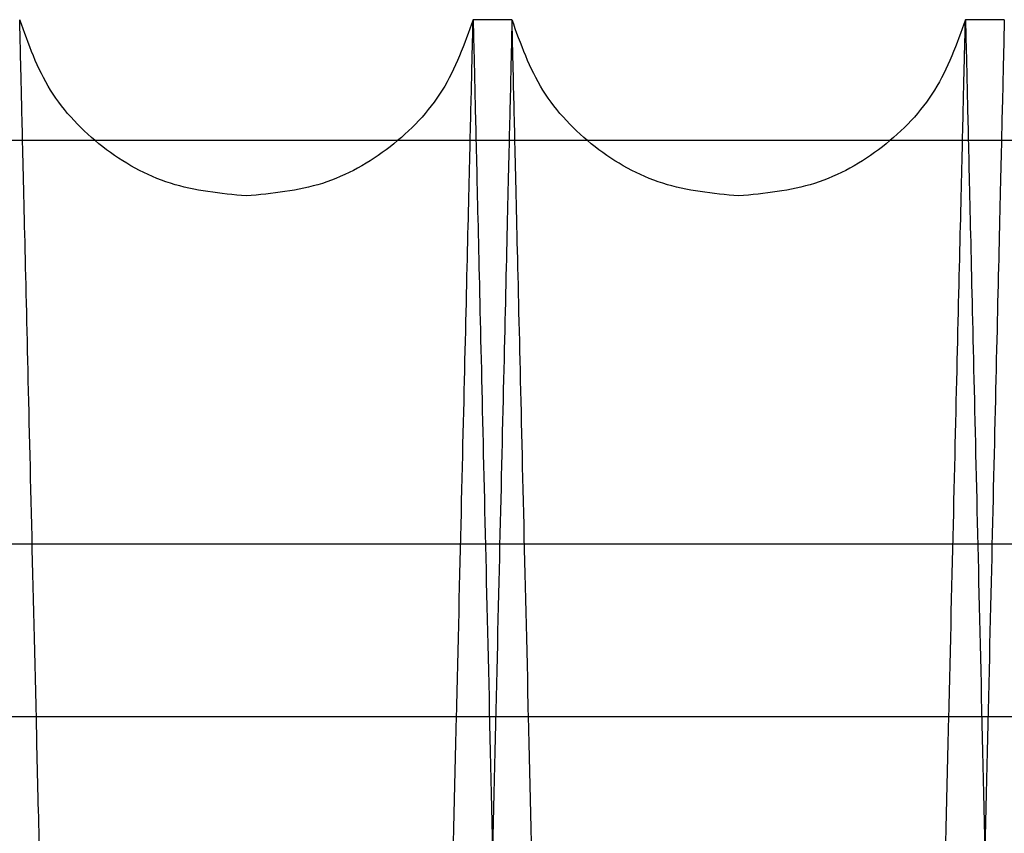
# Model space of a CAD drawing. Units: inches. Extents: x 0.3 to 10.6, y 0.2 to 8.2.
# Drawn here: x 7.4 to 7.5, y 5.4 to 5.4 of the extents above; entities that cross this region are included whole.
import ezdxf

# ---------------------------------------------------------------- set-up
doc = ezdxf.new("R2010")
doc.units = ezdxf.units.IN
doc.header["$MEASUREMENT"] = 0

msp = doc.modelspace()

# ---------------------------------------------------------------- linework, layer by layer
for p, q in [((7.455680773732508, 5.411943201123705), (7.454101669199586, 5.411943201123705)), ((7.455680773732508, 5.411943201123705), (7.454101669199586, 5.411943201123705)), ((7.47567779214448, 5.411943201123705), (7.474098687612536, 5.411943201123705)), ((7.47567779214448, 5.411943201123705), (7.474098687612536, 5.411943201123705)), ((6.536225126393275, 5.407039177530207), (7.933200126393284, 5.40703917753021)), ((7.477383767497415, 5.390626816935658), (7.414883767497416, 5.390626816935672)), ((7.477383767497415, 5.390626816935658), (7.414883767497416, 5.390626816935672)), ((7.789883767497429, 5.383601677530301), (7.420381772530785, 5.383601677530359))]:
    msp.add_line(p, q)
for points, knots in [([(7.434107632374697, 5.411943201123719), (7.434111448272292, 5.411779896846897), (7.43411879833524, 5.411465345241697), (7.434176314352936, 5.409003991456707), (7.43426423006502, 5.405242108546178), (7.434388136643898, 5.399940862681953), (7.434545554734808, 5.393207133712361), (7.434733667259836, 5.385162198583824), (7.434951846305585, 5.375833859384156), (7.43520173450194, 5.36515299310092), (7.435479567479126, 5.353281741925487), (7.435780375836268, 5.340433584408454), (7.43610413818041, 5.326610409330886), (7.43645247253739, 5.311744472826643), (7.436819867430879, 5.296072112578634), (7.43719996911917, 5.279865303205296), (7.437593286662514, 5.263102798969854), (7.438001248951762, 5.245724694726658), (7.438417186801931, 5.228015571924811), (7.438834061897179, 5.210275347212908), (7.439252851758329, 5.192462092693845), (7.439674637592024, 5.174530075103936), (7.440092321567199, 5.156780749355952), (7.440498970908993, 5.139508183471472), (7.440895927237751, 5.12265442514606), (7.441283814067349, 5.106192537211564), (7.441655908742794, 5.090406977567138), (7.442006179650049, 5.075552609964699), (7.442336193707651, 5.061561829318692), (7.442646051977709, 5.048429527515733), (7.442930192174652, 5.036390508740738), (7.443184185315824, 5.025631408883598), (7.44340965202368, 5.016082676848381), (7.443606170410523, 5.007761431612711), (7.443772315125477, 5.000727404259698), (7.443904276917093, 4.995141239198956), (7.444000916420117, 4.99105073080506), (7.444062654091865, 4.988437674873931), (7.444070443057501, 4.988108025705149), (7.44407433754025, 4.987943201123703)], [0, 0, 0, 0, 0.02856126941117288, 0.05501382642651854, 0.08146638483207175, 0.1086874117178075, 0.1359084415097347, 0.1623609604861588, 0.1888134829702773, 0.2160341575456787, 0.2432548366438419, 0.2697134463180849, 0.2961720601087688, 0.3233989430597458, 0.3506258301973906, 0.377091498199544, 0.4035571691375339, 0.4307913815654007, 0.4580255960100659, 0.4844970607714604, 0.510968525986906, 0.5382089194776599, 0.5654493119025381, 0.591922759551109, 0.6183962049443916, 0.6456389120084224, 0.6728816153626387, 0.6993523201674874, 0.7258230209839723, 0.7530631153152849, 0.7803032049193152, 0.8067676155020828, 0.833232022124629, 0.860465691518087, 0.887699357261672, 0.9153343040195577, 0.9429692482205072, 0.971484624619672, 1, 1, 1, 1]), ([(7.434107632374697, 5.411943201123719), (7.434111448272292, 5.411779896846897), (7.43411879833524, 5.411465345241697), (7.434176314352936, 5.409003991456707), (7.43426423006502, 5.405242108546178), (7.434388136643898, 5.399940862681953), (7.434545554734808, 5.393207133712361), (7.434733667259836, 5.385162198583824), (7.434951846305585, 5.375833859384156), (7.43520173450194, 5.36515299310092), (7.435479567479126, 5.353281741925487), (7.435780375836268, 5.340433584408454), (7.43610413818041, 5.326610409330886), (7.43645247253739, 5.311744472826643), (7.436819867430879, 5.296072112578634), (7.43719996911917, 5.279865303205296), (7.437593286662514, 5.263102798969854), (7.438001248951762, 5.245724694726658), (7.438417186801931, 5.228015571924811), (7.438834061897179, 5.210275347212908), (7.439252851758329, 5.192462092693845), (7.439674637592024, 5.174530075103936), (7.440092321567199, 5.156780749355952), (7.440498970908993, 5.139508183471472), (7.440895927237751, 5.12265442514606), (7.441283814067349, 5.106192537211564), (7.441655908742794, 5.090406977567138), (7.442006179650049, 5.075552609964699), (7.442336193707651, 5.061561829318692), (7.442646051977709, 5.048429527515733), (7.442930192174652, 5.036390508740738), (7.443184185315824, 5.025631408883598), (7.44340965202368, 5.016082676848381), (7.443606170410523, 5.007761431612711), (7.443772315125477, 5.000727404259698), (7.443904276917093, 4.995141239198956), (7.444000916420117, 4.99105073080506), (7.444062654091865, 4.988437674873931), (7.444070443057501, 4.988108025705149), (7.44407433754025, 4.987943201123703)], [0, 0, 0, 0, 0.02856126941117288, 0.05501382642651854, 0.08146638483207175, 0.1086874117178075, 0.1359084415097347, 0.1623609604861588, 0.1888134829702773, 0.2160341575456787, 0.2432548366438419, 0.2697134463180849, 0.2961720601087688, 0.3233989430597458, 0.3506258301973906, 0.377091498199544, 0.4035571691375339, 0.4307913815654007, 0.4580255960100659, 0.4844970607714604, 0.510968525986906, 0.5382089194776599, 0.5654493119025381, 0.591922759551109, 0.6183962049443916, 0.6456389120084224, 0.6728816153626387, 0.6993523201674874, 0.7258230209839723, 0.7530631153152849, 0.7803032049193152, 0.8067676155020828, 0.833232022124629, 0.860465691518087, 0.887699357261672, 0.9153343040195577, 0.9429692482205072, 0.971484624619672, 1, 1, 1, 1]), ([(7.445714068567846, 4.987943201123717), (7.445710226337692, 4.988106505367279), (7.445702825565867, 4.988421056395307), (7.445644912869191, 4.990882401956362), (7.445556391295831, 4.994644264029465), (7.445431631360583, 4.999945477521824), (7.445273130282366, 5.006679162321729), (7.445083725278534, 5.014724041570645), (7.444864049951999, 5.024052312099093), (7.444612451960595, 5.034733095323559), (7.444332723622652, 5.046604262780708), (7.444029870514624, 5.059452342381634), (7.443703917163093, 5.073275448335464), (7.443353238730532, 5.088141308846358), (7.44298338789399, 5.103813607490495), (7.442600764959113, 5.120020375825453), (7.442204861355886, 5.136782861860636), (7.441794244854569, 5.154160949757092), (7.441375632604574, 5.171870076088987), (7.440956112265224, 5.189610326951374), (7.440534702185889, 5.20742363085694), (7.44011031951318, 5.225355704001775), (7.439690107866565, 5.243105093714468), (7.43928104288809, 5.260377730859683), (7.438881772552967, 5.277231567744435), (7.438491670454496, 5.293693538086385), (7.438117494992964, 5.309479171224179), (7.437765307300964, 5.324333601797552), (7.437433524815011, 5.338324436581515), (7.437122041362069, 5.351456792195815), (7.436836441832762, 5.363495849139078), (7.436581170118043, 5.37425497239256), (7.43635458905737, 5.383803716947423), (7.436157115629438, 5.392124973972169), (7.435990175764438, 5.399159005280485), (7.435857590327337, 5.404745168677456), (7.43576049890563, 5.4088356735634), (7.435698474299808, 5.411448727643802), (7.435690649371621, 5.411778376632391), (7.435686736907597, 5.411943201123719)], [0, 0, 0, 0, 0.02856122118697901, 0.05501364379859598, 0.08146606781991926, 0.1086869559182599, 0.1359078469635935, 0.1623602310024134, 0.1888126185981608, 0.2160331494444953, 0.2432536848765918, 0.2697122450491576, 0.2961708093945372, 0.3233976357905059, 0.3506244664282493, 0.3770901822646989, 0.4035559010724356, 0.4307901583869526, 0.4580244177373035, 0.4844960037061002, 0.5109675901257887, 0.5382081074656727, 0.5654486237149019, 0.5919222052276368, 0.6183957844482589, 0.645638632049, 0.6728814758888458, 0.6993522645167859, 0.7258230491085478, 0.7530632343259263, 0.7803034147661971, 0.80676782876271, 0.8332322387621287, 0.8604659158118809, 0.8876995891812848, 0.9153344771652068, 0.9429693625726006, 0.9714846817994355, 1, 1, 1, 1]), ([(7.445714068567846, 4.987943201123717), (7.445710226337692, 4.988106505367279), (7.445702825565867, 4.988421056395307), (7.445644912869191, 4.990882401956362), (7.445556391295831, 4.994644264029465), (7.445431631360583, 4.999945477521824), (7.445273130282366, 5.006679162321729), (7.445083725278534, 5.014724041570645), (7.444864049951999, 5.024052312099093), (7.444612451960595, 5.034733095323559), (7.444332723622652, 5.046604262780708), (7.444029870514624, 5.059452342381634), (7.443703917163093, 5.073275448335464), (7.443353238730532, 5.088141308846358), (7.44298338789399, 5.103813607490495), (7.442600764959113, 5.120020375825453), (7.442204861355886, 5.136782861860636), (7.441794244854569, 5.154160949757092), (7.441375632604574, 5.171870076088987), (7.440956112265224, 5.189610326951374), (7.440534702185889, 5.20742363085694), (7.44011031951318, 5.225355704001775), (7.439690107866565, 5.243105093714468), (7.43928104288809, 5.260377730859683), (7.438881772552967, 5.277231567744435), (7.438491670454496, 5.293693538086385), (7.438117494992964, 5.309479171224179), (7.437765307300964, 5.324333601797552), (7.437433524815011, 5.338324436581515), (7.437122041362069, 5.351456792195815), (7.436836441832762, 5.363495849139078), (7.436581170118043, 5.37425497239256), (7.43635458905737, 5.383803716947423), (7.436157115629438, 5.392124973972169), (7.435990175764438, 5.399159005280485), (7.435857590327337, 5.404745168677456), (7.43576049890563, 5.4088356735634), (7.435698474299808, 5.411448727643802), (7.435690649371621, 5.411778376632391), (7.435686736907597, 5.411943201123719)], [0, 0, 0, 0, 0.02856122118697901, 0.05501364379859598, 0.08146606781991926, 0.1086869559182599, 0.1359078469635935, 0.1623602310024134, 0.1888126185981608, 0.2160331494444953, 0.2432536848765918, 0.2697122450491576, 0.2961708093945372, 0.3233976357905059, 0.3506244664282493, 0.3770901822646989, 0.4035559010724356, 0.4307901583869526, 0.4580244177373035, 0.4844960037061002, 0.5109675901257887, 0.5382081074656727, 0.5654486237149019, 0.5919222052276368, 0.6183957844482589, 0.645638632049, 0.6728814758888458, 0.6993522645167859, 0.7258230491085478, 0.7530632343259263, 0.7803034147661971, 0.80676782876271, 0.8332322387621287, 0.8604659158118809, 0.8876995891812848, 0.9153344771652068, 0.9429693625726006, 0.9714846817994355, 1, 1, 1, 1]), ([(7.444074337540243, 4.987943201123717), (7.444078179770398, 4.988106505367274), (7.444085580542223, 4.988421056395291), (7.444143493238893, 4.990882401956345), (7.444232014812236, 4.994644264029465), (7.444356774747469, 4.999945477521841), (7.444515275825686, 5.006679162321746), (7.444704680829493, 5.014724041570641), (7.444924356155996, 5.024052312099099), (7.445175954147384, 5.034733095323555), (7.445455682485295, 5.046604262780709), (7.445758535593286, 5.059452342381632), (7.446084488944785, 5.073275448335466), (7.446435167377296, 5.088141308846359), (7.44680501821382, 5.103813607490506), (7.447187641148638, 5.120020375825465), (7.447583544751843, 5.136782861860647), (7.447994161253113, 5.154160949757094), (7.448412773503069, 5.171870076088987), (7.448832293842395, 5.189610326951368), (7.449253703921673, 5.207423630856936), (7.449678086594342, 5.225355704001775), (7.450098298240914, 5.243105093714473), (7.450507363219371, 5.260377730859688), (7.450906633554446, 5.277231567744435), (7.451296735652892, 5.293693538086397), (7.451670911114386, 5.309479171224194), (7.452023098806379, 5.324333601797576), (7.45235488129229, 5.338324436581518), (7.45266636474522, 5.351456792195804), (7.452951964274492, 5.363495849139056), (7.453207235989214, 5.374254972392561), (7.453433817049865, 5.38380371694744), (7.45363129047778, 5.392124973972162), (7.453798230342763, 5.399159005280509), (7.453930815779871, 5.404745168677449), (7.454027907201567, 5.408835673563406), (7.454089931807384, 5.411448727643783), (7.454097756735565, 5.411778376632375), (7.454101669199586, 5.411943201123705)], [0, 0, 0, 0, 0.02856122118697871, 0.05501364379859622, 0.08146606781992445, 0.1086869559182667, 0.1359078469636057, 0.1623602310024164, 0.1888126185981549, 0.216033149444498, 0.2432536848765944, 0.2697122450491599, 0.2961708093945357, 0.3233976357905068, 0.3506244664282708, 0.3770901822647217, 0.403555901072456, 0.4307901583869518, 0.4580244177373021, 0.4844960037060987, 0.5109675901257652, 0.5382081074656702, 0.565448623714921, 0.5919222052276351, 0.6183957844482583, 0.6456386320490117, 0.6728814758888523, 0.6993522645168099, 0.7258230491085418, 0.7530632343259158, 0.7803034147662021, 0.8067678287627198, 0.83323223876215, 0.8604659158118788, 0.8876995891812864, 0.9153344771652027, 0.9429693625726021, 0.9714846817994349, 1, 1, 1, 1]), ([(7.444074337540243, 4.987943201123717), (7.444078179770398, 4.988106505367274), (7.444085580542223, 4.988421056395291), (7.444143493238893, 4.990882401956345), (7.444232014812236, 4.994644264029465), (7.444356774747469, 4.999945477521841), (7.444515275825686, 5.006679162321746), (7.444704680829493, 5.014724041570641), (7.444924356155996, 5.024052312099099), (7.445175954147384, 5.034733095323555), (7.445455682485295, 5.046604262780709), (7.445758535593286, 5.059452342381632), (7.446084488944785, 5.073275448335466), (7.446435167377296, 5.088141308846359), (7.44680501821382, 5.103813607490506), (7.447187641148638, 5.120020375825465), (7.447583544751843, 5.136782861860647), (7.447994161253113, 5.154160949757094), (7.448412773503069, 5.171870076088987), (7.448832293842395, 5.189610326951368), (7.449253703921673, 5.207423630856936), (7.449678086594342, 5.225355704001775), (7.450098298240914, 5.243105093714473), (7.450507363219371, 5.260377730859688), (7.450906633554446, 5.277231567744435), (7.451296735652892, 5.293693538086397), (7.451670911114386, 5.309479171224194), (7.452023098806379, 5.324333601797576), (7.45235488129229, 5.338324436581518), (7.45266636474522, 5.351456792195804), (7.452951964274492, 5.363495849139056), (7.453207235989214, 5.374254972392561), (7.453433817049865, 5.38380371694744), (7.45363129047778, 5.392124973972162), (7.453798230342763, 5.399159005280509), (7.453930815779871, 5.404745168677449), (7.454027907201567, 5.408835673563406), (7.454089931807384, 5.411448727643783), (7.454097756735565, 5.411778376632375), (7.454101669199586, 5.411943201123705)], [0, 0, 0, 0, 0.02856122118697871, 0.05501364379859622, 0.08146606781992445, 0.1086869559182667, 0.1359078469636057, 0.1623602310024164, 0.1888126185981549, 0.216033149444498, 0.2432536848765944, 0.2697122450491599, 0.2961708093945357, 0.3233976357905068, 0.3506244664282708, 0.3770901822647217, 0.403555901072456, 0.4307901583869518, 0.4580244177373021, 0.4844960037060987, 0.5109675901257652, 0.5382081074656702, 0.565448623714921, 0.5919222052276351, 0.6183957844482583, 0.6456386320490117, 0.6728814758888523, 0.6993522645168099, 0.7258230491085418, 0.7530632343259158, 0.7803034147662021, 0.8067678287627198, 0.83323223876215, 0.8604659158118788, 0.8876995891812864, 0.9153344771652027, 0.9429693625726021, 0.9714846817994349, 1, 1, 1, 1]), ([(7.455680773732508, 5.411943201123705), (7.45567695783491, 5.411779896846888), (7.45566960777196, 5.411465345241702), (7.455612091754263, 5.409003991456703), (7.455524176042202, 5.405242108546192), (7.455400269463323, 5.399940862681983), (7.455242851372435, 5.393207133712388), (7.455054738847426, 5.385162198583858), (7.454836559801705, 5.37583385938415), (7.45458667160537, 5.365152993100923), (7.454308838628218, 5.353281741925487), (7.454008030271088, 5.340433584408455), (7.453684267926993, 5.326610409330887), (7.453335933570045, 5.311744472826642), (7.452968538676589, 5.296072112578632), (7.452588436988338, 5.279865303205296), (7.45219511944503, 5.263102798969855), (7.451787157155819, 5.245724694726658), (7.451371219305689, 5.228015571924812), (7.450954344210476, 5.210275347212912), (7.450535554349381, 5.192462092693853), (7.450113768515711, 5.17453007510395), (7.449696084540586, 5.156780749355965), (7.44928943519882, 5.139508183471478), (7.448892478870089, 5.122654425146069), (7.448504592040542, 5.106192537211578), (7.448132497365116, 5.090406977567152), (7.447782226457901, 5.075552609964712), (7.447452212400314, 5.061561829318693), (7.447142354130285, 5.048429527515733), (7.446858213933375, 5.036390508740739), (7.446604220792205, 5.025631408883598), (7.446378754084376, 5.016082676848378), (7.446182235697553, 5.007761431612726), (7.446016090982614, 5.000727404259715), (7.445884129191005, 4.995141239198952), (7.445787489687982, 4.991050730805061), (7.445725752016243, 4.988437674873927), (7.445717963050605, 4.988108025705158), (7.445714068567856, 4.987943201123717)], [0, 0, 0, 0, 0.02856126941116158, 0.05501382642651256, 0.08146638483206646, 0.1086874117178011, 0.1359084415097331, 0.1623609604861523, 0.1888134829702879, 0.2160341575456932, 0.2432548366438598, 0.2697134463181024, 0.2961720601087821, 0.3233989430597522, 0.3506258301973935, 0.3770914981995501, 0.4035571691375425, 0.4307913815654095, 0.4580255960100745, 0.4844970607714672, 0.5109685259868904, 0.5382089194776439, 0.5654493119025233, 0.5919227595511072, 0.618396204944364, 0.6456389120083936, 0.6728816153626117, 0.6993523201674624, 0.7258230209839666, 0.7530631153152787, 0.7803032049193084, 0.8067676155020717, 0.8332320221246176, 0.8604656915180656, 0.8876993572616506, 0.9153343040195427, 0.9429692482204924, 0.9714846246196625, 1, 1, 1, 1]), ([(7.455680773732508, 5.411943201123705), (7.45567695783491, 5.411779896846888), (7.45566960777196, 5.411465345241702), (7.455612091754263, 5.409003991456703), (7.455524176042202, 5.405242108546192), (7.455400269463323, 5.399940862681983), (7.455242851372435, 5.393207133712388), (7.455054738847426, 5.385162198583858), (7.454836559801705, 5.37583385938415), (7.45458667160537, 5.365152993100923), (7.454308838628218, 5.353281741925487), (7.454008030271088, 5.340433584408455), (7.453684267926993, 5.326610409330887), (7.453335933570045, 5.311744472826642), (7.452968538676589, 5.296072112578632), (7.452588436988338, 5.279865303205296), (7.45219511944503, 5.263102798969855), (7.451787157155819, 5.245724694726658), (7.451371219305689, 5.228015571924812), (7.450954344210476, 5.210275347212912), (7.450535554349381, 5.192462092693853), (7.450113768515711, 5.17453007510395), (7.449696084540586, 5.156780749355965), (7.44928943519882, 5.139508183471478), (7.448892478870089, 5.122654425146069), (7.448504592040542, 5.106192537211578), (7.448132497365116, 5.090406977567152), (7.447782226457901, 5.075552609964712), (7.447452212400314, 5.061561829318693), (7.447142354130285, 5.048429527515733), (7.446858213933375, 5.036390508740739), (7.446604220792205, 5.025631408883598), (7.446378754084376, 5.016082676848378), (7.446182235697553, 5.007761431612726), (7.446016090982614, 5.000727404259715), (7.445884129191005, 4.995141239198952), (7.445787489687982, 4.991050730805061), (7.445725752016243, 4.988437674873927), (7.445717963050605, 4.988108025705158), (7.445714068567856, 4.987943201123717)], [0, 0, 0, 0, 0.02856126941116158, 0.05501382642651256, 0.08146638483206646, 0.1086874117178011, 0.1359084415097331, 0.1623609604861523, 0.1888134829702879, 0.2160341575456932, 0.2432548366438598, 0.2697134463181024, 0.2961720601087821, 0.3233989430597522, 0.3506258301973935, 0.3770914981995501, 0.4035571691375425, 0.4307913815654095, 0.4580255960100745, 0.4844970607714672, 0.5109685259868904, 0.5382089194776439, 0.5654493119025233, 0.5919227595511072, 0.618396204944364, 0.6456389120083936, 0.6728816153626117, 0.6993523201674624, 0.7258230209839666, 0.7530631153152787, 0.7803032049193084, 0.8067676155020717, 0.8332320221246176, 0.8604656915180656, 0.8876993572616506, 0.9153343040195427, 0.9429692482204924, 0.9714846246196625, 1, 1, 1, 1]), ([(7.45410465078763, 5.411943201123719), (7.454108466685226, 5.411779896846897), (7.454115816748176, 5.411465345241699), (7.454173332765864, 5.4090039914567), (7.454261248477937, 5.405242108546203), (7.4543851550568, 5.399940862681941), (7.454542573147698, 5.393207133712385), (7.454730685672706, 5.385162198583823), (7.454948864718425, 5.37583385938414), (7.455198752914747, 5.365152993100923), (7.455476585891906, 5.353281741925471), (7.455777394249021, 5.340433584408443), (7.456101156593126, 5.326610409330873), (7.456449490950067, 5.311744472826627), (7.456816885843519, 5.296072112578605), (7.457196987531773, 5.279865303205269), (7.457590305075073, 5.26310279896983), (7.457998267364274, 5.24572469472664), (7.458414205214409, 5.228015571924803), (7.45883108030961, 5.210275347212902), (7.45924987017071, 5.192462092693845), (7.459671656004367, 5.174530075103936), (7.460089339979499, 5.156780749355952), (7.460495989321255, 5.139508183471472), (7.460892945649974, 5.12265442514606), (7.461280832479534, 5.106192537211563), (7.461652927154946, 5.090406977567138), (7.462003198062161, 5.075552609964699), (7.462333212119737, 5.061561829318691), (7.462643070389769, 5.048429527515735), (7.462927210586681, 5.036390508740733), (7.463181203727839, 5.025631408883616), (7.463406670435672, 5.016082676848375), (7.463603188822493, 5.007761431612726), (7.463769333537434, 5.000727404259718), (7.463901295329038, 4.995141239198951), (7.463997934832057, 4.991050730805061), (7.464059672503796, 4.988437674873927), (7.464067461469434, 4.988108025705158), (7.464071355952184, 4.987943201123717)], [0, 0, 0, 0, 0.02856126941117362, 0.05501382642651995, 0.08146638483207956, 0.108687411717822, 0.1359084415097468, 0.1623609604861714, 0.188813482970301, 0.21603415754569, 0.2432548366438711, 0.2697134463181177, 0.296172060108798, 0.3233989430597687, 0.3506258301974263, 0.3770914981995834, 0.4035571691375761, 0.4307913815654245, 0.4580255960100901, 0.4844970607714612, 0.5109685259869058, 0.5382089194776586, 0.5654493119025352, 0.5919227595511054, 0.6183962049443874, 0.6456389120084156, 0.6728816153626315, 0.6993523201674797, 0.7258230209839646, 0.7530631153152773, 0.7803032049193036, 0.806767615502063, 0.8332320221246251, 0.8604656915180786, 0.8876993572616738, 0.9153343040195565, 0.9429692482205018, 0.9714846246196723, 1, 1, 1, 1]), ([(7.45410465078763, 5.411943201123719), (7.454108466685226, 5.411779896846897), (7.454115816748176, 5.411465345241699), (7.454173332765864, 5.4090039914567), (7.454261248477937, 5.405242108546203), (7.4543851550568, 5.399940862681941), (7.454542573147698, 5.393207133712385), (7.454730685672706, 5.385162198583823), (7.454948864718425, 5.37583385938414), (7.455198752914747, 5.365152993100923), (7.455476585891906, 5.353281741925471), (7.455777394249021, 5.340433584408443), (7.456101156593126, 5.326610409330873), (7.456449490950067, 5.311744472826627), (7.456816885843519, 5.296072112578605), (7.457196987531773, 5.279865303205269), (7.457590305075073, 5.26310279896983), (7.457998267364274, 5.24572469472664), (7.458414205214409, 5.228015571924803), (7.45883108030961, 5.210275347212902), (7.45924987017071, 5.192462092693845), (7.459671656004367, 5.174530075103936), (7.460089339979499, 5.156780749355952), (7.460495989321255, 5.139508183471472), (7.460892945649974, 5.12265442514606), (7.461280832479534, 5.106192537211563), (7.461652927154946, 5.090406977567138), (7.462003198062161, 5.075552609964699), (7.462333212119737, 5.061561829318691), (7.462643070389769, 5.048429527515735), (7.462927210586681, 5.036390508740733), (7.463181203727839, 5.025631408883616), (7.463406670435672, 5.016082676848375), (7.463603188822493, 5.007761431612726), (7.463769333537434, 5.000727404259718), (7.463901295329038, 4.995141239198951), (7.463997934832057, 4.991050730805061), (7.464059672503796, 4.988437674873927), (7.464067461469434, 4.988108025705158), (7.464071355952184, 4.987943201123717)], [0, 0, 0, 0, 0.02856126941117362, 0.05501382642651995, 0.08146638483207956, 0.108687411717822, 0.1359084415097468, 0.1623609604861714, 0.188813482970301, 0.21603415754569, 0.2432548366438711, 0.2697134463181177, 0.296172060108798, 0.3233989430597687, 0.3506258301974263, 0.3770914981995834, 0.4035571691375761, 0.4307913815654245, 0.4580255960100901, 0.4844970607714612, 0.5109685259869058, 0.5382089194776586, 0.5654493119025352, 0.5919227595511054, 0.6183962049443874, 0.6456389120084156, 0.6728816153626315, 0.6993523201674797, 0.7258230209839646, 0.7530631153152773, 0.7803032049193036, 0.806767615502063, 0.8332320221246251, 0.8604656915180786, 0.8876993572616738, 0.9153343040195565, 0.9429692482205018, 0.9714846246196723, 1, 1, 1, 1]), ([(7.465711086980797, 4.987943201123717), (7.46570724475064, 4.988106505367274), (7.46569984397881, 4.988421056395292), (7.465641931282131, 4.990882401956343), (7.465553409708769, 4.994644264029473), (7.465428649773493, 4.999945477521808), (7.465270148695261, 5.006679162321711), (7.465080743691413, 5.014724041570648), (7.464861068364859, 5.024052312099098), (7.464609470373422, 5.034733095323543), (7.464329742035436, 5.046604262780693), (7.464026888927382, 5.059452342381634), (7.46370093557581, 5.073275448335463), (7.463350257143226, 5.088141308846345), (7.462980406306627, 5.103813607490482), (7.462597783371727, 5.120020375825445), (7.462201879768442, 5.136782861860623), (7.461791263267084, 5.154160949757076), (7.461372651017044, 5.171870076088978), (7.460953130677644, 5.189610326951373), (7.460531720598273, 5.20742363085694), (7.460107337925521, 5.225355704001779), (7.459687126278872, 5.243105093714471), (7.45927806130035, 5.260377730859683), (7.458878790965193, 5.277231567744424), (7.458488688866692, 5.293693538086374), (7.458114513405126, 5.309479171224178), (7.457762325713088, 5.324333601797551), (7.457430543227106, 5.338324436581515), (7.457119059774145, 5.35145679219582), (7.456833460244819, 5.36349584913907), (7.456578188530075, 5.374254972392576), (7.456351607469392, 5.38380371694744), (7.456154134041441, 5.392124973972162), (7.455987194176427, 5.39915900528051), (7.455854608739313, 5.404745168677448), (7.455757517317607, 5.408835673563408), (7.455695492711773, 5.411448727643783), (7.45568766778359, 5.411778376632375), (7.455683755319568, 5.411943201123705)], [0, 0, 0, 0, 0.02856122118697199, 0.05501364379858818, 0.08146606781991518, 0.1086869559182441, 0.1359078469635868, 0.1623602310024063, 0.1888126185981444, 0.2160331494444747, 0.2432536848765752, 0.2697122450491526, 0.296170809394529, 0.3233976357904835, 0.3506244664282326, 0.3770901822647016, 0.4035559010724158, 0.4307901583869132, 0.4580244177373062, 0.4844960037061047, 0.5109675901257938, 0.5382081074656794, 0.5654486237149315, 0.5919222052276442, 0.6183957844482435, 0.6456386320489825, 0.6728814758888472, 0.6993522645167904, 0.7258230491085554, 0.753063234325941, 0.7803034147662271, 0.806767828762744, 0.8332322387621578, 0.8604659158118905, 0.887699589181292, 0.915334477165207, 0.9429693625725999, 0.9714846817994311, 1, 1, 1, 1]), ([(7.465711086980797, 4.987943201123717), (7.46570724475064, 4.988106505367274), (7.46569984397881, 4.988421056395292), (7.465641931282131, 4.990882401956343), (7.465553409708769, 4.994644264029473), (7.465428649773493, 4.999945477521808), (7.465270148695261, 5.006679162321711), (7.465080743691413, 5.014724041570648), (7.464861068364859, 5.024052312099098), (7.464609470373422, 5.034733095323543), (7.464329742035436, 5.046604262780693), (7.464026888927382, 5.059452342381634), (7.46370093557581, 5.073275448335463), (7.463350257143226, 5.088141308846345), (7.462980406306627, 5.103813607490482), (7.462597783371727, 5.120020375825445), (7.462201879768442, 5.136782861860623), (7.461791263267084, 5.154160949757076), (7.461372651017044, 5.171870076088978), (7.460953130677644, 5.189610326951373), (7.460531720598273, 5.20742363085694), (7.460107337925521, 5.225355704001779), (7.459687126278872, 5.243105093714471), (7.45927806130035, 5.260377730859683), (7.458878790965193, 5.277231567744424), (7.458488688866692, 5.293693538086374), (7.458114513405126, 5.309479171224178), (7.457762325713088, 5.324333601797551), (7.457430543227106, 5.338324436581515), (7.457119059774145, 5.35145679219582), (7.456833460244819, 5.36349584913907), (7.456578188530075, 5.374254972392576), (7.456351607469392, 5.38380371694744), (7.456154134041441, 5.392124973972162), (7.455987194176427, 5.39915900528051), (7.455854608739313, 5.404745168677448), (7.455757517317607, 5.408835673563408), (7.455695492711773, 5.411448727643783), (7.45568766778359, 5.411778376632375), (7.455683755319568, 5.411943201123705)], [0, 0, 0, 0, 0.02856122118697199, 0.05501364379858818, 0.08146606781991518, 0.1086869559182441, 0.1359078469635868, 0.1623602310024063, 0.1888126185981444, 0.2160331494444747, 0.2432536848765752, 0.2697122450491526, 0.296170809394529, 0.3233976357904835, 0.3506244664282326, 0.3770901822647016, 0.4035559010724158, 0.4307901583869132, 0.4580244177373062, 0.4844960037061047, 0.5109675901257938, 0.5382081074656794, 0.5654486237149315, 0.5919222052276442, 0.6183957844482435, 0.6456386320489825, 0.6728814758888472, 0.6993522645167904, 0.7258230491085554, 0.753063234325941, 0.7803034147662271, 0.806767828762744, 0.8332322387621578, 0.8604659158118905, 0.887699589181292, 0.915334477165207, 0.9429693625725999, 0.9714846817994311, 1, 1, 1, 1]), ([(7.46407135595219, 4.987943201123717), (7.464075198182347, 4.988106505367274), (7.464082598954178, 4.988421056395291), (7.464140511650854, 4.990882401956343), (7.464229033224208, 4.994644264029469), (7.464353793159456, 4.999945477521824), (7.464512294237683, 5.006679162321729), (7.464701699241517, 5.014724041570645), (7.464921374568048, 5.024052312099094), (7.465172972559464, 5.034733095323556), (7.465452700897406, 5.04660426278071), (7.465755554005431, 5.059452342381632), (7.466081507356972, 5.073275448335467), (7.466432185789515, 5.088141308846358), (7.46680203662608, 5.103813607490506), (7.467184659560946, 5.120020375825465), (7.467580563164193, 5.136782861860651), (7.467991179665503, 5.154160949757106), (7.468409791915505, 5.171870076088998), (7.468829312254878, 5.189610326951373), (7.469250722334199, 5.207423630856932), (7.469675105006925, 5.225355704001767), (7.470095316653524, 5.243105093714461), (7.470504381632021, 5.26037773085968), (7.470903651967133, 5.277231567744423), (7.471293754065607, 5.293693538086373), (7.47166792952714, 5.309479171224176), (7.472020117219152, 5.324333601797552), (7.472351899705102, 5.338324436581518), (7.472663383158066, 5.351456792195817), (7.472948982687351, 5.36349584913907), (7.47320425440209, 5.374254972392576), (7.473430835462766, 5.38380371694744), (7.473628308890691, 5.392124973972162), (7.47379524875569, 5.399159005280508), (7.473927834192803, 5.404745168677452), (7.474024925614507, 5.4088356735634), (7.474086950220331, 5.411448727643802), (7.474094775148515, 5.411778376632391), (7.474098687612536, 5.411943201123719)], [0, 0, 0, 0, 0.02856122118698883, 0.05501364379861123, 0.08146606781993405, 0.1086869559182699, 0.1359078469636087, 0.1623602310024242, 0.1888126185981674, 0.2160331494445065, 0.2432536848765993, 0.2697122450491654, 0.2961708093945419, 0.3233976357905167, 0.3506244664282815, 0.3770901822647336, 0.4035559010724672, 0.4307901583869817, 0.4580244177373313, 0.4844960037061093, 0.510967590125777, 0.5382081074656624, 0.5654486237149149, 0.5919222052276492, 0.6183957844482515, 0.6456386320489906, 0.6728814758888529, 0.6993522645167904, 0.7258230491085527, 0.7530632343259425, 0.780303414766229, 0.8067678287627466, 0.8332322387621655, 0.8604659158119082, 0.8876995891813156, 0.9153344771652216, 0.9429693625726157, 0.9714846817994405, 1, 1, 1, 1]), ([(7.46407135595219, 4.987943201123717), (7.464075198182347, 4.988106505367274), (7.464082598954178, 4.988421056395291), (7.464140511650854, 4.990882401956343), (7.464229033224208, 4.994644264029469), (7.464353793159456, 4.999945477521824), (7.464512294237683, 5.006679162321729), (7.464701699241517, 5.014724041570645), (7.464921374568048, 5.024052312099094), (7.465172972559464, 5.034733095323556), (7.465452700897406, 5.04660426278071), (7.465755554005431, 5.059452342381632), (7.466081507356972, 5.073275448335467), (7.466432185789515, 5.088141308846358), (7.46680203662608, 5.103813607490506), (7.467184659560946, 5.120020375825465), (7.467580563164193, 5.136782861860651), (7.467991179665503, 5.154160949757106), (7.468409791915505, 5.171870076088998), (7.468829312254878, 5.189610326951373), (7.469250722334199, 5.207423630856932), (7.469675105006925, 5.225355704001767), (7.470095316653524, 5.243105093714461), (7.470504381632021, 5.26037773085968), (7.470903651967133, 5.277231567744423), (7.471293754065607, 5.293693538086373), (7.47166792952714, 5.309479171224176), (7.472020117219152, 5.324333601797552), (7.472351899705102, 5.338324436581518), (7.472663383158066, 5.351456792195817), (7.472948982687351, 5.36349584913907), (7.47320425440209, 5.374254972392576), (7.473430835462766, 5.38380371694744), (7.473628308890691, 5.392124973972162), (7.47379524875569, 5.399159005280508), (7.473927834192803, 5.404745168677452), (7.474024925614507, 5.4088356735634), (7.474086950220331, 5.411448727643802), (7.474094775148515, 5.411778376632391), (7.474098687612536, 5.411943201123719)], [0, 0, 0, 0, 0.02856122118698883, 0.05501364379861123, 0.08146606781993405, 0.1086869559182699, 0.1359078469636087, 0.1623602310024242, 0.1888126185981674, 0.2160331494445065, 0.2432536848765993, 0.2697122450491654, 0.2961708093945419, 0.3233976357905167, 0.3506244664282815, 0.3770901822647336, 0.4035559010724672, 0.4307901583869817, 0.4580244177373313, 0.4844960037061093, 0.510967590125777, 0.5382081074656624, 0.5654486237149149, 0.5919222052276492, 0.6183957844482515, 0.6456386320489906, 0.6728814758888529, 0.6993522645167904, 0.7258230491085527, 0.7530632343259425, 0.780303414766229, 0.8067678287627466, 0.8332322387621655, 0.8604659158119082, 0.8876995891813156, 0.9153344771652216, 0.9429693625726157, 0.9714846817994405, 1, 1, 1, 1]), ([(7.47567779214448, 5.411943201123705), (7.475673976246882, 5.411779896846888), (7.47566662618393, 5.411465345241702), (7.475609110166244, 5.409003991456706), (7.475521194454186, 5.405242108546179), (7.475397287875323, 5.399940862681952), (7.47523986978445, 5.393207133712361), (7.475051757259464, 5.385162198583828), (7.474833578213763, 5.375833859384136), (7.474583690017452, 5.365152993100923), (7.474305857040333, 5.353281741925471), (7.474005048683234, 5.340433584408442), (7.473681286339172, 5.326610409330875), (7.473332951982276, 5.311744472826626), (7.472965557088851, 5.296072112578607), (7.472585455400634, 5.27986530320528), (7.472192137857371, 5.26310279896984), (7.471784175568193, 5.245724694726643), (7.471368237718119, 5.228015571924802), (7.470951362622944, 5.2102753472129), (7.470532572761893, 5.192462092693835), (7.470110786928259, 5.174530075103922), (7.469693102953175, 5.156780749355938), (7.469286453611453, 5.139508183471463), (7.468889497282762, 5.122654425146055), (7.468501610453248, 5.106192537211564), (7.468129515777858, 5.090406977567138), (7.467779244870675, 5.075552609964697), (7.467449230813113, 5.061561829318683), (7.46713937254312, 5.048429527515732), (7.466855232346224, 5.036390508740737), (7.466601239205089, 5.0256314088836), (7.466375772497273, 5.016082676848377), (7.46617925411047, 5.007761431612726), (7.466013109395547, 5.000727404259716), (7.465881147603935, 4.995141239198952), (7.465784508100927, 4.991050730805061), (7.465722770429195, 4.988437674873927), (7.465714981463557, 4.988108025705158), (7.465711086980806, 4.987943201123717)], [0, 0, 0, 0, 0.02856126941117358, 0.0550138264265207, 0.0814663848320804, 0.1086874117178175, 0.1359084415097507, 0.1623609604861709, 0.1888134829703011, 0.2160341575456948, 0.243254836643876, 0.2697134463181228, 0.2961720601088062, 0.3233989430597735, 0.350625830197431, 0.3770914981995709, 0.4035571691375633, 0.4307913815654277, 0.4580255960100906, 0.4844970607714628, 0.5109685259869278, 0.5382089194776802, 0.5654493119025572, 0.591922759551127, 0.6183962049443873, 0.6456389120084194, 0.6728816153626378, 0.6993523201674889, 0.725823020983997, 0.7530631153152872, 0.7803032049193138, 0.8067676155020822, 0.8332320221246247, 0.8604656915180738, 0.88769935726166, 0.9153343040195485, 0.9429692482204947, 0.9714846246196661, 1, 1, 1, 1]), ([(7.47567779214448, 5.411943201123705), (7.475673976246882, 5.411779896846888), (7.47566662618393, 5.411465345241702), (7.475609110166244, 5.409003991456706), (7.475521194454186, 5.405242108546179), (7.475397287875323, 5.399940862681952), (7.47523986978445, 5.393207133712361), (7.475051757259464, 5.385162198583828), (7.474833578213763, 5.375833859384136), (7.474583690017452, 5.365152993100923), (7.474305857040333, 5.353281741925471), (7.474005048683234, 5.340433584408442), (7.473681286339172, 5.326610409330875), (7.473332951982276, 5.311744472826626), (7.472965557088851, 5.296072112578607), (7.472585455400634, 5.27986530320528), (7.472192137857371, 5.26310279896984), (7.471784175568193, 5.245724694726643), (7.471368237718119, 5.228015571924802), (7.470951362622944, 5.2102753472129), (7.470532572761893, 5.192462092693835), (7.470110786928259, 5.174530075103922), (7.469693102953175, 5.156780749355938), (7.469286453611453, 5.139508183471463), (7.468889497282762, 5.122654425146055), (7.468501610453248, 5.106192537211564), (7.468129515777858, 5.090406977567138), (7.467779244870675, 5.075552609964697), (7.467449230813113, 5.061561829318683), (7.46713937254312, 5.048429527515732), (7.466855232346224, 5.036390508740737), (7.466601239205089, 5.0256314088836), (7.466375772497273, 5.016082676848377), (7.46617925411047, 5.007761431612726), (7.466013109395547, 5.000727404259716), (7.465881147603935, 4.995141239198952), (7.465784508100927, 4.991050730805061), (7.465722770429195, 4.988437674873927), (7.465714981463557, 4.988108025705158), (7.465711086980806, 4.987943201123717)], [0, 0, 0, 0, 0.02856126941117358, 0.0550138264265207, 0.0814663848320804, 0.1086874117178175, 0.1359084415097507, 0.1623609604861709, 0.1888134829703011, 0.2160341575456948, 0.243254836643876, 0.2697134463181228, 0.2961720601088062, 0.3233989430597735, 0.350625830197431, 0.3770914981995709, 0.4035571691375633, 0.4307913815654277, 0.4580255960100906, 0.4844970607714628, 0.5109685259869278, 0.5382089194776802, 0.5654493119025572, 0.591922759551127, 0.6183962049443873, 0.6456389120084194, 0.6728816153626378, 0.6993523201674889, 0.725823020983997, 0.7530631153152872, 0.7803032049193138, 0.8067676155020822, 0.8332320221246247, 0.8604656915180738, 0.88769935726166, 0.9153343040195485, 0.9429692482204947, 0.9714846246196661, 1, 1, 1, 1]), ([(7.474101669200552, 5.411943201123719), (7.47410548509815, 5.411779896846897), (7.474112835161097, 5.411465345241699), (7.474170351178789, 5.409003991456702), (7.47425826689085, 5.405242108546201), (7.4743821734697, 5.399940862681946), (7.474539591560576, 5.393207133712363), (7.47472770408556, 5.385162198583826), (7.474945883131265, 5.375833859384141), (7.475195771327561, 5.365152993100923), (7.475473604304689, 5.353281741925471), (7.47577441266177, 5.340433584408442), (7.476098175005838, 5.326610409330872), (7.476446509362749, 5.311744472826613), (7.47681390425615, 5.29607211257859), (7.477194005944368, 5.279865303205256), (7.477587323487627, 5.263102798969818), (7.4779952857768, 5.245724694726626), (7.478411223626876, 5.228015571924788), (7.478828098722046, 5.21027534721289), (7.479246888583095, 5.19246209269383), (7.479668674416715, 5.174530075103921), (7.480086358391797, 5.156780749355941), (7.480493007733518, 5.139508183471459), (7.480889964062197, 5.122654425146042), (7.481277850891719, 5.10619253721155), (7.48164994556709, 5.090406977567127), (7.48200021647428, 5.075552609964682), (7.482330230531829, 5.061561829318669), (7.482640088801824, 5.04842952751572), (7.482924228998726, 5.036390508740705), (7.483178222139856, 5.025631408883585), (7.483403688847668, 5.016082676848363), (7.483600207234471, 5.007761431612714), (7.483766351949404, 5.000727404259702), (7.483898313740995, 4.995141239198937), (7.483994953244007, 4.991050730805047), (7.484056690915744, 4.988437674873917), (7.484064479881381, 4.988108025705134), (7.484068374364131, 4.987943201123689)], [0, 0, 0, 0, 0.02856126941117378, 0.05501382642652544, 0.08146638483207999, 0.1086874117178225, 0.135908441509755, 0.1623609604861793, 0.1888134829703176, 0.2160341575457063, 0.2432548366438829, 0.269713446318125, 0.2961720601088046, 0.3233989430597888, 0.3506258301974451, 0.3770914981996055, 0.4035571691375989, 0.4307913815654436, 0.4580255960101067, 0.4844970607714775, 0.5109685259869207, 0.5382089194776734, 0.5654493119025528, 0.5919227595511166, 0.6183962049443907, 0.6456389120084242, 0.6728816153626466, 0.6993523201674942, 0.7258230209840013, 0.7530631153152872, 0.7803032049193234, 0.8067676155020782, 0.8332320221246289, 0.860465691518082, 0.8876993572616676, 0.9153343040195552, 0.9429692482205057, 0.9714846246196712, 1, 1, 1, 1]), ([(7.474101669200552, 5.411943201123719), (7.47410548509815, 5.411779896846897), (7.474112835161097, 5.411465345241699), (7.474170351178789, 5.409003991456702), (7.47425826689085, 5.405242108546201), (7.4743821734697, 5.399940862681946), (7.474539591560576, 5.393207133712363), (7.47472770408556, 5.385162198583826), (7.474945883131265, 5.375833859384141), (7.475195771327561, 5.365152993100923), (7.475473604304689, 5.353281741925471), (7.47577441266177, 5.340433584408442), (7.476098175005838, 5.326610409330872), (7.476446509362749, 5.311744472826613), (7.47681390425615, 5.29607211257859), (7.477194005944368, 5.279865303205256), (7.477587323487627, 5.263102798969818), (7.4779952857768, 5.245724694726626), (7.478411223626876, 5.228015571924788), (7.478828098722046, 5.21027534721289), (7.479246888583095, 5.19246209269383), (7.479668674416715, 5.174530075103921), (7.480086358391797, 5.156780749355941), (7.480493007733518, 5.139508183471459), (7.480889964062197, 5.122654425146042), (7.481277850891719, 5.10619253721155), (7.48164994556709, 5.090406977567127), (7.48200021647428, 5.075552609964682), (7.482330230531829, 5.061561829318669), (7.482640088801824, 5.04842952751572), (7.482924228998726, 5.036390508740705), (7.483178222139856, 5.025631408883585), (7.483403688847668, 5.016082676848363), (7.483600207234471, 5.007761431612714), (7.483766351949404, 5.000727404259702), (7.483898313740995, 4.995141239198937), (7.483994953244007, 4.991050730805047), (7.484056690915744, 4.988437674873917), (7.484064479881381, 4.988108025705134), (7.484068374364131, 4.987943201123689)], [0, 0, 0, 0, 0.02856126941117378, 0.05501382642652544, 0.08146638483207999, 0.1086874117178225, 0.135908441509755, 0.1623609604861793, 0.1888134829703176, 0.2160341575457063, 0.2432548366438829, 0.269713446318125, 0.2961720601088046, 0.3233989430597888, 0.3506258301974451, 0.3770914981996055, 0.4035571691375989, 0.4307913815654436, 0.4580255960101067, 0.4844970607714775, 0.5109685259869207, 0.5382089194776734, 0.5654493119025528, 0.5919227595511166, 0.6183962049443907, 0.6456389120084242, 0.6728816153626466, 0.6993523201674942, 0.7258230209840013, 0.7530631153152872, 0.7803032049193234, 0.8067676155020782, 0.8332320221246289, 0.860465691518082, 0.8876993572616676, 0.9153343040195552, 0.9429692482205057, 0.9714846246196712, 1, 1, 1, 1])]:
    msp.add_open_spline(points, degree=3, knots=knots)
for points in [[(7.444894197019027, 5.404776677634696), (7.443846320038345, 5.404877428605502), (7.441750566076982, 5.405078930547115), (7.438965457958376, 5.406657584314158), (7.436751428731825, 5.408969953128279), (7.436041634182343, 5.410952118458562), (7.4356867369076, 5.411943201123705)], [(7.444894197019027, 5.404776677634696), (7.443846320038345, 5.404877428605502), (7.441750566076982, 5.405078930547115), (7.438965457958376, 5.406657584314158), (7.436751428731825, 5.408969953128279), (7.436041634182343, 5.410952118458562), (7.4356867369076, 5.411943201123705)], [(7.454104650787627, 5.411943201123705), (7.453749644913942, 5.410951888124851), (7.453039633166573, 5.408969262127136), (7.45082477644356, 5.406656589307491), (7.448038672931221, 5.40507808587298), (7.445942355656426, 5.404877147047458), (7.444894197019027, 5.404776677634696)], [(7.454104650787627, 5.411943201123705), (7.453749644913942, 5.410951888124851), (7.453039633166573, 5.408969262127136), (7.45082477644356, 5.406656589307491), (7.448038672931221, 5.40507808587298), (7.445942355656426, 5.404877147047458), (7.444894197019027, 5.404776677634696)], [(7.464891215431489, 5.404776677632808), (7.463843338450642, 5.404877428603644), (7.461747584488951, 5.405078930545317), (7.458962476370014, 5.406657584312827), (7.456748447143399, 5.408969953127606), (7.456038652594179, 5.410952118458338), (7.455683755319568, 5.411943201123705)], [(7.464891215431489, 5.404776677632808), (7.463843338450642, 5.404877428603644), (7.461747584488951, 5.405078930545317), (7.458962476370014, 5.406657584312827), (7.456748447143399, 5.408969953127606), (7.456038652594179, 5.410952118458338), (7.455683755319568, 5.411943201123705)], [(7.474101669200552, 5.411943201123705), (7.473746663327002, 5.410951888124626), (7.473036651579902, 5.408969262126466), (7.470821794856826, 5.406656589306171), (7.468035691344164, 5.405078085871202), (7.465939374069047, 5.404877147045606), (7.464891215431489, 5.404776677632808)], [(7.474101669200552, 5.411943201123705), (7.473746663327002, 5.410951888124626), (7.473036651579902, 5.408969262126466), (7.470821794856826, 5.406656589306171), (7.468035691344164, 5.405078085871202), (7.465939374069047, 5.404877147045606), (7.464891215431489, 5.404776677632808)]]:
    msp.add_open_spline(points, degree=3)

doc.saveas('drawing.dxf')
